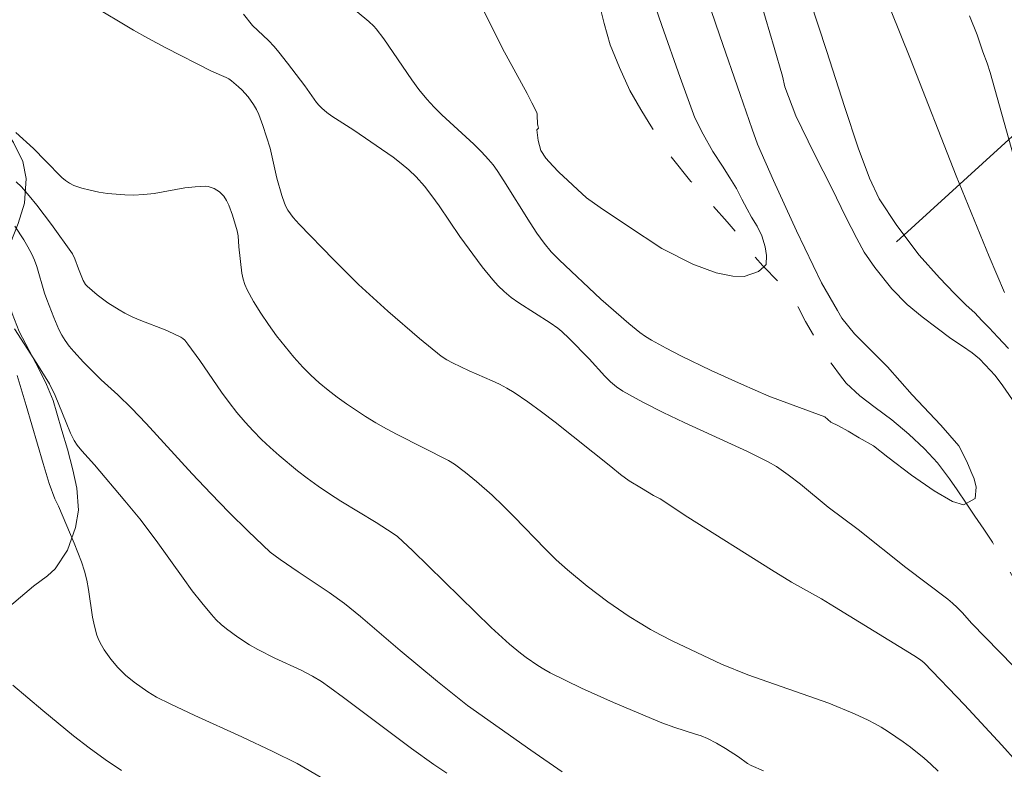
# Model space of a CAD drawing. Units: metres. Extents: x 280703 to 281219, y 1669903 to 1670472.
# Drawn here: x 280817 to 280877, y 1670267 to 1670313 of the extents above; entities that cross this region are included whole.
import ezdxf

# ---------------------------------------------------------------- set-up
doc = ezdxf.new("R2010")
doc.units = ezdxf.units.M
doc.header["$MEASUREMENT"] = 0
doc.linetypes.add('Intermitente', pattern=[48, 15, -2, 2, -2, 2, -2, 2, -2, 2, -2, 15])
doc.layers.add('Cerca', color=8, linetype='Cerca', lineweight=20)
doc.layers.add('Rio_Intermitente', color=5, linetype='Intermitente', lineweight=9)
for name, color, linetype, lineweight, true_color in [('Curvas_Intermediarias', 7, 'Continuous', 9, 0x783c14), ('Curvas_Mestras', 7, 'Continuous', 20, 0x783c14), ('Vegetacao', 7, 'Orla8', 9, 0x00ff33)]:
    doc.layers.add(name, color=color, linetype=linetype, lineweight=lineweight, true_color=true_color)
doc.styles.get("Standard").update_dxf_attribs({"font": 'arial.ttf'})
doc.linetypes.add('Cerca', pattern='A,10,0,["X",Standard,S=1,R=0,X=0,Y=-0.5],0.1', length=10.1)
doc.linetypes.add('Orla8', pattern='A,6,-0.5,["V",Standard,S=1,R=0,X=-0.5,Y=-1],-0.5,6,-0.5,["V",Standard,S=1,R=0,X=-0.5,Y=-1],-0.5', length=14)

msp = doc.modelspace()

# ---------------------------------------------------------------- linework, layer by layer
at = {"layer": 'Cerca', "flags": 128}
msp.add_lwpolyline([(280901.713, 1670327.457), (280870.869, 1670299.336)], dxfattribs=at)
at = {"layer": 'Curvas_Intermediarias', "flags": 128}
for points, elevation in [([(280855.692, 1670314.996), (280856.52, 1670312.561), (280857.643, 1670309.385), (280858.527, 1670306.909), (280859.039, 1670305.917), (280859.643, 1670304.862), (280860.218, 1670303.962), (280860.667, 1670303.254), (280861.073, 1670302.593), (280861.413, 1670301.955), (280861.727, 1670301.335), (280862.003, 1670300.848), (280862.354, 1670300.295), (280862.63, 1670299.712), (280862.828, 1670299.037), (280862.925, 1670298.506), (280862.898, 1670297.956), (280862.752, 1670297.821), (280862.435, 1670297.528), (280861.545, 1670297.226), (280860.861, 1670297.251), (280859.833, 1670297.447), (280858.414, 1670297.985), (280856.527, 1670298.94), (280854.42, 1670300.312), (280852.757, 1670301.437), (280851.92, 1670302.027), (280851.36, 1670302.544), (280850.763, 1670303.097), (280850.217, 1670303.591), (280849.855, 1670303.978), (280849.422, 1670304.451), (280849.119, 1670304.926), (280848.955, 1670305.531), (280848.873, 1670306.188), (280848.979, 1670306.28), (280848.932, 1670306.441), (280848.913, 1670306.559), (280848.906, 1670307.05), (280848.889, 1670307.168), (280848.851, 1670307.28), (280848.582, 1670307.842), (280848.294, 1670308.399), (280846.777, 1670311.164), (280844.295, 1670316.16)], 87), ([(280858.958, 1670315.174), (280860.072, 1670311.919), (280861.313, 1670308.34), (280862.044, 1670306.217), (280862.361, 1670305.299), (280863.353, 1670303.082), (280864.752, 1670300.005), (280866.274, 1670296.845), (280867.248, 1670295.14), (280867.528, 1670294.673), (280868.29, 1670293.709), (280869.186, 1670292.82), (280870.303, 1670291.706), (280871.823, 1670289.997), (280873.571, 1670288.137), (280874.677, 1670286.872), (280875.154, 1670285.922), (280875.412, 1670285.321), (280875.598, 1670284.857), (280875.725, 1670284.341), (280875.668, 1670283.65), (280875.122, 1670283.36), (280874.96, 1670283.274), (280874.28, 1670283.47), (280873.162, 1670284.119), (280871.769, 1670285.083), (280870.337, 1670286.173), (280869.456, 1670286.877), (280868.589, 1670287.361), (280867.897, 1670287.775), (280867.318, 1670288.093), (280866.854, 1670288.327), (280866.484, 1670288.651), (280863.777, 1670289.636), (280863.048, 1670289.919), (280861.392, 1670290.634), (280859.527, 1670291.483), (280857.687, 1670292.379), (280856.781, 1670292.85), (280855.888, 1670293.341), (280855.524, 1670293.563), (280855.174, 1670293.808), (280854.503, 1670294.344), (280852.791, 1670295.846), (280850.244, 1670298.25), (280849.757, 1670298.735), (280849.318, 1670299.257), (280848.883, 1670299.871), (280848.467, 1670300.5), (280846.867, 1670303.066), (280846.451, 1670303.695), (280846.201, 1670304.039), (280845.932, 1670304.37), (280845.499, 1670304.84), (280845.025, 1670305.303), (280843.062, 1670307.097), (280842.594, 1670307.564), (280842.15, 1670308.053), (280841.676, 1670308.639), (280841.229, 1670309.248), (280839.518, 1670311.751), (280839.064, 1670312.353), (280838.924, 1670312.515), (280838.613, 1670312.813), (280835.757, 1670315.191)], 88), ([(280878.124, 1670289.431), (280877.366, 1670290.542), (280876.891, 1670291.168), (280876.275, 1670291.818), (280875.924, 1670292.186), (280875.49, 1670292.56), (280874.9, 1670292.971), (280874.19, 1670293.433), (280873.345, 1670294.064), (280872.437, 1670294.758), (280871.511, 1670295.506), (280870.584, 1670296.462), (280869.531, 1670297.764), (280868.885, 1670298.702), (280868.437, 1670299.542), (280867.743, 1670300.883), (280866.93, 1670302.584), (280865.822, 1670304.746), (280864.707, 1670307.034), (280864.039, 1670308.821), (280863.887, 1670309.459), (280863.376, 1670311.225), (280862.587, 1670313.909)], 89), ([(280830.94, 1670313.255), (280831.508, 1670312.565), (280832.472, 1670311.645), (280832.826, 1670311.269), (280833.106, 1670310.938), (280833.649, 1670310.258), (280834.706, 1670308.875), (280835.41, 1670307.856), (280835.567, 1670307.669), (280835.739, 1670307.499), (280836.04, 1670307.252), (280836.358, 1670307.023), (280837.693, 1670306.173), (280840.088, 1670304.513), (280840.588, 1670304.135), (280841.065, 1670303.734), (280841.511, 1670303.304), (280842.005, 1670302.746), (280842.465, 1670302.154), (280842.902, 1670301.54), (280844.172, 1670299.657), (280845.538, 1670297.82), (280846.179, 1670297.027), (280846.521, 1670296.654), (280846.883, 1670296.303), (280847.316, 1670295.946), (280847.776, 1670295.617), (280849.698, 1670294.393), (280850.157, 1670294.061), (280850.399, 1670293.861), (280850.857, 1670293.431), (280852.075, 1670292.192), (280853.043, 1670291.125), (280853.381, 1670290.791), (280853.741, 1670290.487), (280854.129, 1670290.225), (280855.353, 1670289.543), (280856.608, 1670288.907), (280857.886, 1670288.302), (280861.748, 1670286.525), (280863.012, 1670285.896), (280863.518, 1670285.606), (280864.241, 1670285.107), (280865, 1670284.534), (280866.692, 1670283.133), (280868.513, 1670281.757), (280871.439, 1670279.433), (280873.996, 1670277.506), (280874.289, 1670277.261), (280874.568, 1670276.999), (280874.888, 1670276.664), (280875.447, 1670276.036), (280878.013, 1670273.407)], 89), ([(280877.461, 1670296.25), (280876.534, 1670298.441), (280874.507, 1670303.367), (280871.723, 1670310.503), (280870.503, 1670313.53)], 91), ([(280878.012, 1670304.605), (280876.579, 1670309.692), (280876.395, 1670310.255), (280876.133, 1670310.944), (280875.787, 1670311.979), (280875.331, 1670313.145)], 92), ([(280817.042, 1670306.023), (280818.107, 1670305.046), (280818.844, 1670304.282), (280819.844, 1670303.28), (280820.075, 1670303.083), (280820.319, 1670302.916), (280820.582, 1670302.791), (280821.072, 1670302.627), (280821.581, 1670302.492), (280822.104, 1670302.385), (280822.636, 1670302.304), (280823.172, 1670302.246), (280823.707, 1670302.211), (280824.236, 1670302.198), (280824.86, 1670302.225), (280825.487, 1670302.302), (280827.368, 1670302.633), (280827.988, 1670302.709), (280828.6, 1670302.733), (280828.782, 1670302.715), (280828.967, 1670302.668), (280829.149, 1670302.595), (280829.324, 1670302.501), (280829.484, 1670302.388), (280829.625, 1670302.262), (280829.741, 1670302.125), (280829.906, 1670301.865), (280830.047, 1670301.582), (280830.277, 1670300.969), (280830.554, 1670300.021), (280830.615, 1670299.701), (280830.664, 1670299.043), (280830.855, 1670297.423), (280830.922, 1670297.068), (280831.022, 1670296.728), (280831.164, 1670296.406), (280831.57, 1670295.69), (280832.008, 1670294.982), (280832.475, 1670294.284), (280832.969, 1670293.602), (280833.487, 1670292.937), (280834.025, 1670292.295), (280834.581, 1670291.678), (280835.068, 1670291.188), (280835.583, 1670290.721), (280836.122, 1670290.276), (280836.679, 1670289.85), (280837.249, 1670289.441), (280838.409, 1670288.664), (280839.036, 1670288.278), (280839.68, 1670287.916), (280840.334, 1670287.571), (280843.487, 1670285.975), (280843.848, 1670285.753), (280844.524, 1670285.236), (280845.19, 1670284.702), (280846.151, 1670283.858), (280846.816, 1670283.216), (280847.466, 1670282.557), (280849.401, 1670280.562), (280850.064, 1670279.919), (280850.748, 1670279.3), (280851.962, 1670278.295), (280853.223, 1670277.344), (280854.525, 1670276.452), (280855.189, 1670276.031), (280855.83, 1670275.655), (280856.485, 1670275.302), (280857.152, 1670274.966), (280860.167, 1670273.535), (280861.766, 1670272.892), (280866.73, 1670271.141), (280868.291, 1670270.496), (280869.119, 1670270.119), (280869.522, 1670269.911), (280869.914, 1670269.687), (280870.373, 1670269.401), (280871.271, 1670268.79), (280871.709, 1670268.466), (280872.553, 1670267.782), (280872.957, 1670267.423), (280873.414, 1670266.988)], 91), ([(280817.057, 1670303.009), (280817.373, 1670302.697), (280817.86, 1670302.151), (280818.328, 1670301.585), (280819.222, 1670300.409), (280820.491, 1670298.599), (280820.647, 1670298.311), (280820.872, 1670297.685), (280821.154, 1670296.986), (280821.297, 1670296.739), (280821.391, 1670296.635), (280822.002, 1670296.11), (280822.659, 1670295.622), (280823.349, 1670295.179), (280823.702, 1670294.978), (280824.177, 1670294.742), (280824.668, 1670294.532), (280826.168, 1670293.956), (280826.655, 1670293.746), (280827.124, 1670293.511), (280827.246, 1670293.429), (280827.355, 1670293.329), (280827.547, 1670293.092), (280828.272, 1670292.083), (280829.608, 1670290.155), (280830.064, 1670289.523), (280830.54, 1670288.907), (280831.042, 1670288.316), (280831.537, 1670287.784), (280832.052, 1670287.267), (280832.583, 1670286.764), (280833.129, 1670286.276), (280834.256, 1670285.344), (280834.833, 1670284.899), (280835.509, 1670284.411), (280836.202, 1670283.947), (280836.908, 1670283.499), (280839.052, 1670282.189), (280839.759, 1670281.742), (280840.165, 1670281.477), (280840.359, 1670281.332), (280841.297, 1670280.45), (280846.082, 1670275.771), (280847.201, 1670274.765), (280847.875, 1670274.211), (280848.223, 1670273.945), (280848.942, 1670273.448), (280849.314, 1670273.222), (280849.695, 1670273.013), (280850.648, 1670272.533), (280851.612, 1670272.072), (280853.566, 1670271.194), (280856.525, 1670269.94), (280857.314, 1670269.655), (280858.52, 1670269.283), (280858.916, 1670269.146), (280859.303, 1670268.989), (280859.865, 1670268.708), (280860.409, 1670268.385), (280861.212, 1670267.878), (280861.744, 1670267.47), (280861.971, 1670267.334), (280862.736, 1670267.007)], 92), ([(280816.967, 1670300.3), (280817.52, 1670299.464), (280817.773, 1670299.034), (280818.007, 1670298.596), (280818.177, 1670298.217), (280818.318, 1670297.825), (280818.788, 1670296.206), (280818.928, 1670295.811), (280819.352, 1670294.709), (280819.669, 1670293.99), (280819.851, 1670293.646), (280820.053, 1670293.316), (280820.303, 1670292.968), (280820.574, 1670292.634), (280821.163, 1670291.997), (280822.244, 1670290.908), (280823.271, 1670289.986), (280824.1, 1670289.174), (280824.992, 1670288.23), (280827.817, 1670285.157), (280828.952, 1670283.969), (280830.081, 1670282.809), (280831.225, 1670281.664), (280832.582, 1670280.379), (280833.193, 1670279.922), (280834.294, 1670279.169), (280836.193, 1670277.907), (280837.117, 1670277.242), (280838.106, 1670276.446), (280840.518, 1670274.376), (280842.813, 1670272.482), (280844.641, 1670270.999), (280848.52, 1670268.281), (280850.425, 1670266.965)], 93), ([(280816.951, 1670294.022), (280818.325, 1670291.91), (280819.086, 1670290.666), (280819.431, 1670289.958), (280820.103, 1670288.296), (280820.383, 1670287.657), (280820.608, 1670287.201), (280820.786, 1670286.916), (280821.072, 1670286.56), (280821.851, 1670285.714), (280823.698, 1670283.518), (280824.606, 1670282.407), (280825.619, 1670281.093), (280827.263, 1670278.783), (280827.82, 1670278.022), (280828.394, 1670277.278), (280828.996, 1670276.561), (280829.285, 1670276.253), (280829.594, 1670275.963), (280829.92, 1670275.688), (280830.608, 1670275.18), (280831.323, 1670274.719), (280831.828, 1670274.428), (280832.875, 1670273.904), (280834.47, 1670273.159), (280835.175, 1670272.793), (280835.712, 1670272.467), (280836.229, 1670272.112), (280837.066, 1670271.499), (280841.222, 1670268.385), (280842.577, 1670267.404), (280843.369, 1670266.875)], 94), ([(280823.489, 1670267.046), (280822.492, 1670267.715), (280821.518, 1670268.423), (280820.562, 1670269.16), (280818.691, 1670270.694), (280816.848, 1670272.254)], 96)]:
    msp.add_lwpolyline(points, dxfattribs=dict(at, elevation=elevation))
at = {"layer": 'Curvas_Mestras', "flags": 128}
for points, elevation in [([(280821.641, 1670313.818), (280824.233, 1670312.283), (280825.106, 1670311.791), (280826.208, 1670311.2), (280828.985, 1670309.766), (280829.888, 1670309.383), (280830.058, 1670309.292), (280830.215, 1670309.184), (280830.648, 1670308.82), (280830.856, 1670308.622), (280831.242, 1670308.199), (280831.567, 1670307.74), (280831.735, 1670307.435), (280831.885, 1670307.116), (280832.141, 1670306.453), (280832.57, 1670305.071), (280832.988, 1670303.225), (280833.286, 1670302.162), (280833.448, 1670301.708), (280833.547, 1670301.491), (280833.661, 1670301.284), (280833.815, 1670301.054), (280833.986, 1670300.833), (280834.362, 1670300.411), (280836.453, 1670298.257), (280837.982, 1670296.743), (280839.77, 1670295.105), (280841.711, 1670293.429), (280843.034, 1670292.354), (280843.368, 1670292.13), (280843.728, 1670291.944), (280844.739, 1670291.467), (280846.144, 1670290.857), (280846.604, 1670290.641), (280847.053, 1670290.406), (280847.484, 1670290.143), (280848.335, 1670289.558), (280849.169, 1670288.947), (280849.993, 1670288.317), (280853.399, 1670285.621), (280853.982, 1670285.129), (280854.527, 1670284.74), (280855.268, 1670284.285), (280856.018, 1670283.844), (280856.41, 1670283.631), (280858.117, 1670282.512), (280863.231, 1670279.292), (280864.449, 1670278.55), (280866.277, 1670277.519), (280867.08, 1670277.043), (280871.92, 1670274.056), (280872.333, 1670273.794), (280872.545, 1670273.625), (280875.019, 1670271.058), (280877.307, 1670268.589), (280878.173, 1670267.611)], 90), ([(280877.705, 1670292.819), (280877.047, 1670293.512), (280876.524, 1670294.095), (280876.084, 1670294.538), (280875.639, 1670294.999), (280875.127, 1670295.467), (280874.414, 1670296.187), (280873.48, 1670297.138), (280872.252, 1670298.529), (280870.874, 1670300.347), (280869.798, 1670301.963), (280869.216, 1670303.225), (280868.511, 1670305.088), (280867.679, 1670307.6), (280866.593, 1670310.961), (280865.556, 1670314.155)], 90), ([(280835.795, 1670266.554), (280834.22, 1670267.455), (280832.743, 1670268.198), (280830.84, 1670269.085), (280827.972, 1670270.388), (280826.462, 1670271.101), (280825.634, 1670271.522), (280825.107, 1670271.841), (280824.272, 1670272.428), (280823.745, 1670272.859), (280823.267, 1670273.332), (280822.832, 1670273.849), (280822.438, 1670274.408), (280822.265, 1670274.701), (280822.116, 1670275.003), (280821.993, 1670275.312), (280821.837, 1670275.849), (280821.722, 1670276.402), (280821.474, 1670278.101), (280821.371, 1670278.662), (280821.233, 1670279.211), (280821.044, 1670279.792), (280820.832, 1670280.365), (280820.603, 1670280.933), (280819.636, 1670283.191), (280819.423, 1670283.641), (280819.075, 1670284.573), (280818.697, 1670285.802), (280817.666, 1670289.34), (280817.116, 1670291.166)], 95)]:
    msp.add_lwpolyline(points, dxfattribs=dict(at, elevation=elevation))
at = {"layer": 'Rio_Intermitente', "flags": 128}
msp.add_lwpolyline([(281043.741, 1669932.86), (281043.563, 1669933.679), (281043.171, 1669934.95), (281042.772, 1669936.133), (281042.292, 1669937.399), (281041.74, 1669938.858), (281041.107, 1669940.333), (281040.896, 1669940.806), (281040.557, 1669941.564), (281039.965, 1669942.802), (281039.404, 1669943.854), (281038.719, 1669945.137), (281037.909, 1669946.5), (281037.047, 1669947.846), (281036.597, 1669948.555), (281036.118, 1669949.242), (281035.36, 1669950.252), (281035.04, 1669950.673), (281034.476, 1669951.415), (281033.444, 1669952.717), (281032.364, 1669954.007), (281031.651, 1669954.871), (281031.201, 1669955.466), (281030.407, 1669956.332), (281029.416, 1669957.512), (281028.287, 1669958.795), (281027.203, 1669960.114), (281026.642, 1669960.89), (281026.14, 1669961.758), (281025.397, 1669962.97), (281024.534, 1669964.545), (281023.627, 1669966.319), (281022.964, 1669967.718), (281022.495, 1669969.034), (281022.17, 1669970.201), (281021.952, 1669971.439), (281021.701, 1669972.699), (281021.557, 1669973.356), (281021.439, 1669973.893), (281021.244, 1669974.883), (281020.953, 1669976.07), (281020.654, 1669977.202), (281020.292, 1669978.589), (281019.87, 1669980.167), (281019.485, 1669981.472), (281019.355, 1669981.958), (281019.056, 1669982.774), (281018.528, 1669983.959), (281018.327, 1669984.421), (281017.921, 1669985.358), (281017.292, 1669986.735), (281016.757, 1669987.752), (281016.377, 1669988.408), (281016.046, 1669989.111), (281015.689, 1669989.862), (281015.295, 1669990.666), (281014.83, 1669991.575), (281014.305, 1669992.576), (281013.874, 1669993.384), (281013.431, 1669994.476), (281013.256, 1669995.011), (281013.051, 1669995.637), (281012.74, 1669997.007), (281012.459, 1669998.547), (281012.155, 1670000.173), (281011.964, 1670001.146), (281011.616, 1670002.554), (281011.201, 1670004.355), (281010.76, 1670006.38), (281010.307, 1670008.259), (281010.165, 1670008.956), (281009.945, 1670009.848), (281009.549, 1670011.054), (281009.083, 1670012.59), (281008.909, 1670013.183), (281008.572, 1670014.337), (281008.19, 1670015.915), (281008.063, 1670016.459), (281007.862, 1670017.079), (281007.661, 1670017.611), (281007.485, 1670018.149), (281007.28, 1670018.926), (281007.101, 1670019.561), (281006.921, 1670020.364), (281006.678, 1670021.368), (281006.357, 1670022.579), (281006.114, 1670023.711), (281005.862, 1670025.051), (281005.612, 1670026.196), (281005.323, 1670027.595), (281005.07, 1670028.586), (281004.927, 1670029.144), (281004.472, 1670030.562), (281004.226, 1670031.24), (281003.969, 1670031.86), (281003.59, 1670032.664), (281003.121, 1670033.759), (281002.544, 1670034.991), (281001.782, 1670036.314), (281001.15, 1670037.358), (281000.856, 1670037.821), (281000.555, 1670038.586), (281000, 1670039.766), (280999.264, 1670041.113), (280999.029, 1670041.533), (280998.428, 1670042.606), (280997.662, 1670043.857), (280996.941, 1670045.104), (280996.183, 1670046.336), (280995.276, 1670047.827), (280994.246, 1670049.449), (280993.574, 1670050.555), (280993.164, 1670051.35), (280992.67, 1670052.245), (280992.045, 1670053.364), (280991.335, 1670054.696), (280990.647, 1670055.942), (280990.309, 1670056.61), (280989.959, 1670057.295), (280989.346, 1670058.384), (280988.639, 1670059.801), (280987.917, 1670061.478), (280987.35, 1670063.011), (280987.175, 1670063.696), (280986.892, 1670064.399), (280986.84, 1670064.523), (280986.523, 1670065.294), (280986.273, 1670066.318), (280986.04, 1670067.454), (280985.808, 1670068.657), (280985.501, 1670069.903), (280985.314, 1670070.719), (280985.153, 1670071.715), (280984.987, 1670073.218), (280984.801, 1670075.013), (280984.549, 1670076.783), (280984.354, 1670077.874), (280984.003, 1670078.922), (280983.615, 1670080.298), (280983.26, 1670081.833), (280982.953, 1670083.361), (280982.657, 1670084.47), (280982.456, 1670085.217), (280982.432, 1670085.306), (280982.168, 1670086.293), (280981.869, 1670087.64), (280981.536, 1670089.13), (280981.214, 1670090.462), (280981.057, 1670091.118), (280980.867, 1670091.931), (280980.553, 1670093.169), (280980.161, 1670094.628), (280979.664, 1670096.296), (280979.228, 1670097.551), (280978.893, 1670098.149), (280978.34, 1670098.919), (280977.776, 1670099.618), (280977.137, 1670100.258), (280976.444, 1670100.838), (280975.672, 1670101.281), (280974.768, 1670101.61), (280973.886, 1670101.979), (280973.654, 1670102.099), (280973.378, 1670102.241), (280972.885, 1670102.449), (280972.396, 1670102.614), (280971.829, 1670102.812), (280971.21, 1670103.006), (280970.544, 1670103.207), (280969.78, 1670103.376), (280968.773, 1670103.711), (280967.587, 1670104.149), (280966.371, 1670104.593), (280965.712, 1670104.862), (280965.003, 1670105.4), (280964.057, 1670106.126), (280963.103, 1670107.08), (280962.131, 1670108.13), (280961.121, 1670109.158), (280960.264, 1670109.943), (280959.734, 1670110.526), (280959.073, 1670111.313), (280958.408, 1670112.137), (280957.851, 1670112.963), (280957.779, 1670113.106), (280957.479, 1670113.701), (280957.214, 1670114.34), (280956.983, 1670114.925), (280956.819, 1670115.486), (280956.681, 1670116.107), (280956.553, 1670116.886), (280956.392, 1670117.727), (280956.205, 1670118.59), (280955.985, 1670119.239), (280955.802, 1670119.998), (280955.633, 1670120.865), (280955.397, 1670121.884), (280955.121, 1670123.017), (280954.807, 1670124.101), (280954.516, 1670125.038), (280954.062, 1670126.255), (280953.714, 1670127.159), (280953.622, 1670127.398), (280953.16, 1670128.614), (280952.639, 1670129.927), (280952.136, 1670131.017), (280951.861, 1670131.531), (280951.449, 1670132.242), (280950.75, 1670133.269), (280950.303, 1670134.005), (280949.947, 1670134.592), (280948.929, 1670136.117), (280947.952, 1670137.44), (280947.429, 1670138.164), (280947.031, 1670138.87), (280946.306, 1670139.925), (280945.544, 1670141.274), (280944.778, 1670142.626), (280944.124, 1670143.891), (280943.681, 1670144.701), (280943.372, 1670145.385), (280942.978, 1670146.33), (280942.74, 1670147.022), (280942.597, 1670147.437), (280942.306, 1670148.603), (280941.992, 1670149.727), (280941.627, 1670150.734), (280941.229, 1670151.5), (280940.56, 1670152.75), (280939.842, 1670154.034), (280938.946, 1670155.617), (280938.117, 1670157.144), (280937.619, 1670158.183), (280937.313, 1670158.965), (280936.759, 1670160.024), (280936.167, 1670161.282), (280935.939, 1670161.721), (280935.446, 1670162.671), (280934.717, 1670163.951), (280934.126, 1670164.921), (280933.516, 1670166.188), (280932.857, 1670167.577), (280931.965, 1670169.258), (280931.18, 1670170.767), (280930.697, 1670171.753), (280930.447, 1670172.481), (280929.97, 1670173.669), (280929.345, 1670175.151), (280928.596, 1670176.858), (280927.945, 1670178.341), (280927.755, 1670178.871), (280927.294, 1670179.744), (280926.755, 1670180.737), (280926.141, 1670181.86), (280925.886, 1670182.263), (280925.379, 1670183.067), (280924.603, 1670183.992), (280924.154, 1670184.486), (280923.374, 1670185.467), (280922.346, 1670186.766), (280921.087, 1670188.475), (280919.82, 1670190.001), (280919.178, 1670190.8), (280918.825, 1670191.279), (280918.235, 1670191.966), (280917.626, 1670192.783), (280916.849, 1670193.855), (280916.737, 1670194.004), (280916.014, 1670194.964), (280915.252, 1670195.997), (280914.855, 1670196.602), (280914.457, 1670197.321), (280914.171, 1670197.878), (280913.81, 1670198.606), (280913.586, 1670199.225), (280913.314, 1670199.992), (280912.96, 1670200.908), (280912.524, 1670202.049), (280912.048, 1670203.217), (280911.854, 1670203.783), (280911.582, 1670204.537), (280911.302, 1670205.25), (280911.09, 1670205.906), (280910.931, 1670206.404), (280910.87, 1670206.595), (280910.672, 1670207.212), (280910.504, 1670207.784), (280910.34, 1670208.332), (280910.15, 1670209.003), (280909.826, 1670209.861), (280909.631, 1670210.643), (280909.329, 1670211.657), (280908.975, 1670212.546), (280908.591, 1670213.69), (280908.129, 1670214.98), (280907.696, 1670216.285), (280907.361, 1670217.321), (280907.193, 1670217.852), (280907.009, 1670218.745), (280906.651, 1670219.894), (280906.441, 1670220.737), (280906.293, 1670221.332), (280905.848, 1670222.855), (280905.464, 1670224.059), (280905.274, 1670224.515), (280905.058, 1670225.181), (280904.678, 1670226.16), (280904.26, 1670227.486), (280903.805, 1670229.126), (280903.475, 1670230.7), (280903.299, 1670231.688), (280903.127, 1670232.66), (280902.872, 1670233.949), (280902.698, 1670235.533), (280902.535, 1670237.12), (280902.458, 1670238.4), (280902.39, 1670239.116), (280902.401, 1670239.372), (280902.421, 1670239.8), (280902.353, 1670240.556), (280902.196, 1670241.327), (280901.938, 1670242.33), (280901.535, 1670243.395), (280901.081, 1670244.423), (280900.583, 1670245.368), (280899.939, 1670246.738), (280899.292, 1670248.03), (280898.526, 1670249.544), (280897.723, 1670250.867), (280897.154, 1670251.743), (280896.509, 1670252.45), (280895.733, 1670253.085), (280894.962, 1670253.65), (280894.942, 1670253.661), (280894.113, 1670254.093), (280893.175, 1670254.536), (280892.171, 1670255.023), (280891.181, 1670255.524), (280890.495, 1670255.97), (280890.001, 1670256.494), (280889.314, 1670257.243), (280888.735, 1670258.035), (280888.192, 1670258.957), (280887.738, 1670259.911), (280887.344, 1670260.896), (280887.012, 1670261.867), (280886.717, 1670262.714), (280886.245, 1670263.798), (280885.698, 1670264.824), (280885.025, 1670266.071), (280884.326, 1670267.366), (280883.753, 1670268.401), (280883.463, 1670269.009), (280883.135, 1670269.843), (280882.908, 1670270.37), (280882.603, 1670270.944), (280882.283, 1670271.502), (280881.945, 1670272.05), (280881.626, 1670272.548), (280881.332, 1670272.998), (280880.838, 1670273.724), (280880.362, 1670274.449), (280880.032, 1670274.99), (280879.741, 1670275.564), (280879.607, 1670276.107), (280879.023, 1670277.29), (280878.706, 1670277.73), (280878.381, 1670278.25), (280878, 1670278.833), (280877.597, 1670279.468), (280877.168, 1670280.225), (280876.72, 1670280.992), (280876.204, 1670281.782), (280875.655, 1670282.576), (280875.121, 1670283.362), (280874.561, 1670284.196), (280874.105, 1670284.867), (280873.362, 1670285.845), (280872.566, 1670286.683), (280871.606, 1670287.587), (280870.571, 1670288.468), (280869.555, 1670289.213), (280868.613, 1670289.929), (280867.784, 1670290.711), (280867.373, 1670291.228), (280866.984, 1670291.767), (280866.413, 1670292.575), (280865.849, 1670293.509), (280865.297, 1670294.476), (280864.845, 1670295.35), (280864.371, 1670296.107), (280863.68, 1670296.856), (280862.752, 1670297.821), (280862.697, 1670297.878), (280861.752, 1670298.937), (280861.524, 1670299.317), (280861.24, 1670299.701), (280860.508, 1670300.564), (280859.518, 1670301.675), (280858.297, 1670303.029), (280857.053, 1670304.59), (280856.145, 1670305.908), (280855.746, 1670306.598), (280855.227, 1670307.428), (280854.566, 1670308.591), (280853.924, 1670309.994), (280853.361, 1670311.378), (280853.003, 1670312.678), (280852.709, 1670313.818), (280852.59, 1670314.653), (280852.347, 1670315.52), (280852.049, 1670316.569), (280851.774, 1670317.728), (280851.461, 1670319.02), (280851.174, 1670320.471), (280850.898, 1670321.778), (280850.731, 1670322.587), (280850.394, 1670323.325), (280850.38, 1670323.355), (280849.925, 1670324.285), (280849.398, 1670325.3), (280848.775, 1670326.3), (280848.061, 1670327.285), (280847.075, 1670328.378), (280846.067, 1670329.455), (280845.551, 1670330.134), (280845.058, 1670330.68), (280844.303, 1670331.396), (280843.362, 1670332.311), (280842.151, 1670333.506), (280840.907, 1670334.986), (280839.966, 1670336.182), (280839.406, 1670336.905), (280838.547, 1670337.968), (280837.396, 1670339.289), (280836.067, 1670340.964), (280834.987, 1670342.333), (280834.375, 1670343.06), (280833.67, 1670343.703), (280833.054, 1670344.144), (280832.217, 1670344.686), (280831.295, 1670345.291), (280830.507, 1670345.859), (280829.625, 1670346.379), (280828.99, 1670346.743), (280828.288, 1670347.129), (280827.889, 1670347.332), (280827.399, 1670347.581), (280826.285, 1670348.079), (280825.059, 1670348.524), (280823.811, 1670348.888), (280822.488, 1670349.297), (280821.038, 1670349.638), (280819.259, 1670350.01), (280817.285, 1670350.485), (280815.678, 1670350.804), (280814.434, 1670351.083), (280813.249, 1670351.242), (280811.761, 1670351.45), (280810.083, 1670351.751), (280808.42, 1670352.208), (280807.34, 1670352.62), (280806.518, 1670352.887), (280805.288, 1670353.091), (280803.808, 1670353.351), (280802.07, 1670353.874), (280800.213, 1670354.657), (280798.45, 1670355.748), (280797.269, 1670356.668), (280796.384, 1670357.473), (280795.285, 1670358.363), (280794.026, 1670359.487), (280792.659, 1670360.689), (280791.758, 1670361.626), (280791.363, 1670362.036), (280790.328, 1670363.108), (280789.958, 1670363.497), (280789.263, 1670364.069), (280788.382, 1670364.855), (280787.351, 1670365.76), (280786.338, 1670366.595), (280785.46, 1670367.348), (280784.62, 1670367.96), (280783.996, 1670368.424), (280783.383, 1670368.959), (280782.629, 1670369.568), (280781.691, 1670370.286), (280780.548, 1670371.244), (280779.293, 1670372.418), (280778.042, 1670373.663), (280777.37, 1670374.48), (280777.209, 1670374.662), (280776.514, 1670375.444), (280776.462, 1670375.501), (280775.431, 1670376.601), (280774.348, 1670377.931), (280773.295, 1670379.335), (280772.485, 1670380.78), (280772.272, 1670381.296), (280771.91, 1670382.102), (280771.814, 1670382.323), (280771.473, 1670383.108), (280771.246, 1670384.145), (280771.187, 1670385.236), (280771.329, 1670386.224), (280771.599, 1670387.397), (280771.999, 1670388.73), (280772.377, 1670390.13), (280772.703, 1670391.277), (280772.714, 1670391.389), (280772.744, 1670391.682), (280772.856, 1670392.432), (280773.014, 1670393.412), (280773.22, 1670394.455), (280773.471, 1670395.58), (280773.718, 1670396.739), (280773.916, 1670397.856), (280773.958, 1670399.011), (280773.97, 1670399.393), (280773.977, 1670399.616), (280773.768, 1670400.827), (280773.432, 1670401.815), (280772.977, 1670402.951), (280772.331, 1670404.27), (280771.551, 1670405.573), (280770.74, 1670406.937), (280770.191, 1670407.765), (280769.691, 1670408.53), (280768.97, 1670409.477), (280768.725, 1670409.832), (280768.141, 1670410.673), (280767.122, 1670412.111), (280766.032, 1670413.649), (280765.057, 1670415.019), (280764.28, 1670416.163), (280763.634, 1670416.984), (280763.018, 1670417.939), (280762.204, 1670419.061), (280761.394, 1670420.023), (280760.568, 1670420.97), (280759.661, 1670421.902), (280759.216, 1670422.389), (280758.678, 1670422.82), (280757.875, 1670423.374), (280757.154, 1670423.964), (280756.336, 1670424.57), (280755.627, 1670425.038), (280754.965, 1670425.391), (280754.286, 1670425.689), (280753.568, 1670425.904), (280752.772, 1670426.064), (280751.868, 1670426.206), (280751.099, 1670426.303), (280750.557, 1670426.307), (280749.828, 1670426.244), (280748.991, 1670426.059), (280748.95, 1670426.051), (280747.99, 1670425.866), (280746.969, 1670425.618), (280745.916, 1670425.314), (280744.645, 1670424.951), (280743.203, 1670424.61), (280741.981, 1670424.272), (280741.356, 1670424.128), (280740.146, 1670423.876), (280738.61, 1670423.435), (280736.771, 1670422.931), (280734.821, 1670422.627), (280733.165, 1670422.498), (280732.07, 1670422.175), (280731.226, 1670421.841), (280730.03, 1670421.426), (280728.58, 1670420.929), (280726.977, 1670420.533), (280725.232, 1670420.255), (280723.898, 1670420.207), (280722.635, 1670420.045), (280721.48, 1670419.945), (280720.169, 1670419.979), (280719.364, 1670420.131), (280719.364, 1670420.131)], dxfattribs=at)
at = {"layer": 'Vegetacao', "flags": 128}
msp.add_lwpolyline([(280802.837, 1670272.188), (280803.382, 1670273.116), (280804.348, 1670273.825), (280805.413, 1670274.027), (280806.491, 1670273.818), (280807.445, 1670273.175), (280808.151, 1670272.376), (280808.684, 1670271.516), (280809.427, 1670270.91), (280810.542, 1670270.496), (280811.67, 1670270.371), (280812.846, 1670270.633), (280813.627, 1670271.585), (280814.06, 1670272.465), (280814.741, 1670273.84), (280815.237, 1670274.937), (280815.819, 1670276.058), (280816.5, 1670276.938), (280817.318, 1670277.636), (280818.123, 1670278.297), (280818.965, 1670278.935), (280819.436, 1670279.356), (280820.191, 1670280.501), (280820.687, 1670281.876), (280820.86, 1670282.951), (280820.761, 1670284.28), (280820.525, 1670285.404), (280820.19, 1670286.673), (280819.843, 1670287.821), (280819.546, 1670288.861), (280819.323, 1670289.647), (280818.902, 1670290.627), (280818.468, 1670291.534), (280817.241, 1670293.857), (280816.808, 1670294.958), (280816.485, 1670296.118), (280816.411, 1670297.121), (280816.46, 1670298.123), (280816.696, 1670299.222), (280817.179, 1670300.464), (280817.562, 1670301.707), (280817.661, 1670303.204), (280817.463, 1670304.244), (280816.893, 1670305.417), (280816.137, 1670306.555), (280815.22, 1670307.585), (280814.341, 1670308.493), (280813.511, 1670309.233), (280812.718, 1670309.876), (280811.467, 1670310.725), (280810.599, 1670311.259), (280809.658, 1670311.758), (280808.679, 1670312.244), (280807.75, 1670312.67), (280806.846, 1670313.132), (280805.978, 1670313.642), (280805.062, 1670314.249), (280804.963, 1670314.31), (280803.6, 1670314.651), (280801.989, 1670315.409), (280800.576, 1670316.263), (280799.089, 1670317.411), (280798.247, 1670318.168), (280797.33, 1670319.023), (280795.842, 1670320.611), (280794.727, 1670321.906), (280793.711, 1670322.736), (280792.843, 1670323.322), (280791.852, 1670323.835), (280790.737, 1670324.47), (280789.696, 1670325.203), (280788.705, 1670326.009), (280787.614, 1670326.888), (280786.4, 1670327.938), (280785.086, 1670329.159), (280783.847, 1670330.576), (280782.806, 1670331.895), (280781.889, 1670333.116), (280780.823, 1670334.484), (280779.187, 1670336.658), (280777.526, 1670338.734), (280776.534, 1670340.102), (280775.667, 1670341.397), (280774.874, 1670342.691), (280774.279, 1670343.693), (280773.758, 1670344.645), (280773.684, 1670344.743), (280772.927, 1670345.627), (280771.985, 1670346.682), (280771.081, 1670347.615), (280769.916, 1670348.609), (280768.788, 1670349.333), (280767.697, 1670349.972), (280766.57, 1670350.659), (280765.553, 1670351.334), (280764.686, 1670352.058), (280763.942, 1670352.782), (280762.975, 1670353.813), (280761.996, 1670354.783), (280761.215, 1670355.531), (280760.397, 1670356.329), (280759.678, 1670357.102), (280758.997, 1670357.912), (280758.364, 1670358.698), (280757.422, 1670359.839), (280756.418, 1670360.968), (280755.402, 1670361.975), (280754.497, 1670362.858), (280753.679, 1670363.681), (280753.506, 1670363.853), (280753.245, 1670365.092), (280753.294, 1670366.332), (280753.777, 1670367.228), (280754.607, 1670367.781), (280755.536, 1670368.137), (280756.254, 1670368.554), (280756.923, 1670369.34), (280757.083, 1670370.85), (280756.872, 1670372.041), (280756.537, 1670373.157), (280756.19, 1670374.078), (280755.769, 1670375.011), (280755.446, 1670376.263), (280755.445, 1670377.269), (280755.668, 1670378.411), (280755.977, 1670379.454), (280756.2, 1670379.884), (280755.296, 1670380.375), (280754.118, 1670380.964), (280753.09, 1670381.786), (280752.432, 1670383.198), (280752.283, 1670384.327), (280752.283, 1670385.469), (280752.493, 1670386.844), (280752.852, 1670387.997), (280752.95, 1670389.164), (280752.838, 1670390.379), (280752.566, 1670391.447), (280752.503, 1670391.815), (280751.487, 1670391.729), (280750.422, 1670391.729), (280749.332, 1670391.925), (280748.365, 1670392.465), (280747.671, 1670393.275), (280747.262, 1670394.232), (280747.137, 1670395.165), (280747.125, 1670396.209), (280747.397, 1670397.571), (280747.966, 1670398.652), (280748.548, 1670399.634), (280748.808, 1670400.702), (280748.659, 1670401.769), (280748.423, 1670402.665), (280748.076, 1670403.709), (280747.976, 1670404.875), (280748.174, 1670406.348), (280748.632, 1670407.379), (280749.226, 1670408.214), (280750.304, 1670409.073), (280751.307, 1670409.834), (280752.211, 1670410.571), (280752.793, 1670411.48), (280752.941, 1670412.67), (280752.929, 1670413.431), (280752.383, 1670414.401), (280751.379, 1670414.953), (280749.979, 1670414.99), (280748.877, 1670414.388), (280747.737, 1670413.639), (280746.598, 1670412.866), (280745.371, 1670412.043), (280744.157, 1670411.294), (280743.117, 1670410.619), (280742.275, 1670410.042), (280741.581, 1670409.539), (280740.787, 1670408.873), (280739.981, 1670408.257), (280739.15, 1670407.505), (280738.382, 1670406.692), (280737.464, 1670405.595), (280736.534, 1670404.462), (280735.505, 1670403.39), (280734.699, 1670402.675), (280733.781, 1670401.997), (280732.826, 1670401.393), (280731.76, 1670400.753), (280730.606, 1670400.149), (280729.527, 1670399.644), (280728.56, 1670399.261), (280727.295, 1670398.966), (280725.967, 1670398.891), (280724.963, 1670398.904), (280723.921, 1670398.953), (280722.816, 1670399.027), (280721.787, 1670399.076), (280720.782, 1670399.113), (280719.4, 1670399.182)], dxfattribs=at)

doc.saveas('drawing.dxf')
